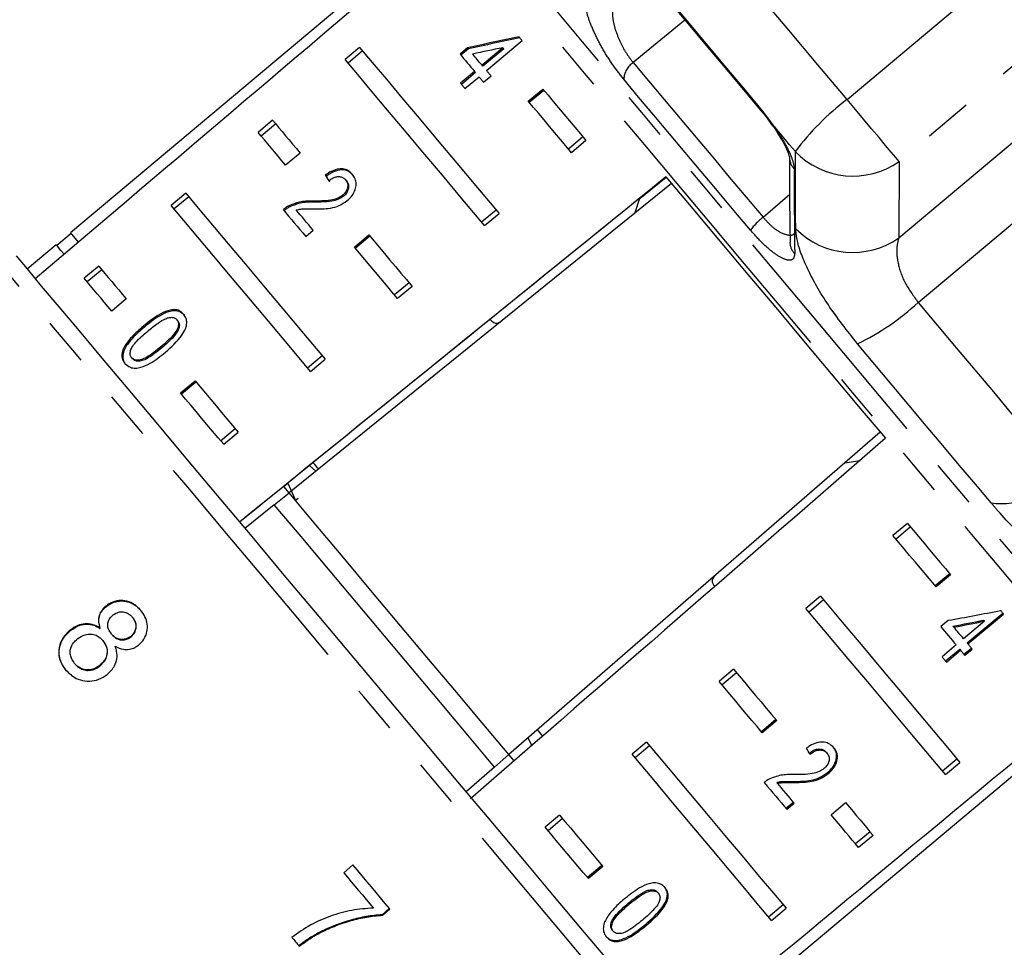
# Model space of a CAD drawing. Extents: x 11 to 414, y 16 to 243.
# Drawn here: x 156 to 182, y 192 to 217 of the extents above; entities that cross this region are included whole.
import ezdxf

# ---------------------------------------------------------------- set-up
doc = ezdxf.new("R2010")
doc.units = 0
doc.linetypes.add('PHANTOM', pattern=[12.7, 6.35, -1.27, 1.27, -1.27, 1.27, -1.27])
doc.layers.get('0').update_dxf_attribs({"linetype": 'CONTINUOUS'})

msp = doc.modelspace()

# ---------------------------------------------------------------- linework, layer by layer
at = {"color": 8, "linetype": 'PHANTOM'}
for p, q in [((177.387, 214.762), (184.999, 221.15)), ((186.377, 219.508), (178.764, 213.12)), ((178.756, 211.101), (188.367, 219.165)), ((179.268, 209.393), (189.96, 218.364)), ((173.103, 216.862), (171.736, 215.736)), ((175.149, 214.46), (175.42, 214.1)), ((178.764, 213.12), (178.756, 211.101)), ((175.169, 211.645), (175.872, 212.261)), ((159.279, 208.194), (159.256, 208.221)), ((172.068, 192.951), (172.091, 192.924))]:
    msp.add_line(p, q, dxfattribs=at)
at = {"color": 7, "linetype": 'CONTINUOUS'}
for p, q in [((166.828, 219.595), (156.869, 211.238)), ((167.859, 215.526), (168.802, 216.317)), ((164.506, 216.138), (164.123, 215.817)), ((164.587, 216.043), (164.204, 215.721)), ((167.358, 216.124), (167.161, 215.959)), ((167.381, 216.096), (167.184, 215.932)), ((167.381, 216.096), (167.358, 216.124)), ((168.293, 216.129), (167.742, 215.666)), ((168.316, 216.102), (167.764, 215.639)), ((168.316, 216.102), (168.293, 216.129)), ((167.545, 215.501), (167.172, 215.188)), ((167.568, 215.474), (167.195, 215.161)), ((167.568, 215.474), (167.545, 215.501)), ((167.764, 215.639), (167.742, 215.666)), ((167.29, 215.048), (167.663, 215.361)), ((167.782, 215.219), (167.979, 215.383)), ((168.965, 214.714), (169.348, 215.035)), ((168.988, 214.687), (169.371, 215.008)), ((162.208, 214.21), (161.825, 213.889)), ((175.275, 214.263), (175.395, 214.102)), ((162.288, 214.115), (161.905, 213.793)), ((170.409, 213.771), (170.026, 213.449)), ((170.489, 213.675), (170.106, 213.354)), ((162.934, 213.345), (162.551, 213.023)), ((163.622, 212.73), (163.599, 212.757)), ((164.16, 212.608), (164.137, 212.635)), ((171.866, 212.106), (172.608, 212.707)), ((172.608, 212.706), (171.902, 212.134)), ((172.746, 212.542), (162.641, 204.36)), ((159.91, 212.282), (159.527, 211.96)), ((159.99, 212.186), (159.607, 211.865)), ((164.08, 212.2), (164.057, 212.227)), ((171.906, 212.138), (171.778, 211.759)), ((162.659, 211.921), (162.636, 211.948)), ((163.299, 212.045), (163.276, 212.072)), ((167.728, 211.521), (168.111, 211.842)), ((167.808, 211.426), (168.191, 211.747)), ((163.082, 211.14), (163.279, 211.304)), ((156.885, 211.219), (156.502, 210.898)), ((164.369, 210.857), (164.752, 211.179)), ((164.392, 210.83), (164.775, 211.151)), ((156.486, 210.917), (155.72, 210.274)), ((157.612, 210.353), (157.229, 210.032)), ((157.692, 210.258), (157.309, 209.936)), ((165.813, 209.914), (165.43, 209.593)), ((165.893, 209.819), (165.51, 209.497)), ((158.338, 209.488), (157.955, 209.166)), ((158.818, 208.743), (158.795, 208.77)), ((159.7, 208.909), (159.677, 208.936)), ((158.275, 208.115), (158.252, 208.142)), ((158.503, 207.902), (158.481, 207.929)), ((163.132, 207.664), (163.515, 207.986)), ((163.212, 207.569), (163.595, 207.89)), ((159.773, 207), (160.156, 207.322)), ((159.796, 206.973), (160.179, 207.294)), ((160.834, 205.736), (161.217, 206.057)), ((160.914, 205.641), (161.297, 205.962)), ((178.265, 205.964), (168.453, 197.434)), ((163.182, 205.081), (163.345, 204.93)), ((177.326, 205.148), (177.733, 205.209)), ((162.503, 204.524), (162.587, 204.592)), ((162.597, 204.599), (162.504, 204.523)), ((162.613, 204.612), (162.824, 204.142)), ((162.252, 204.045), (162.641, 204.36)), ((162.641, 204.36), (162.504, 204.523)), ((162.252, 204.045), (161.475, 203.416)), ((162.884, 204.211), (162.815, 204.153)), ((178.985, 203.551), (178.602, 203.23)), ((179.065, 203.456), (178.682, 203.134)), ((180.103, 202.218), (179.72, 201.897)), ((180.126, 202.191), (179.743, 201.869)), ((176.686, 201.623), (176.303, 201.301)), ((176.767, 201.527), (176.384, 201.206)), ((157.814, 201.353), (157.804, 201.365)), ((180.561, 200.389), (181.504, 201.18)), ((180.584, 200.362), (181.526, 201.153)), ((158.51, 201.055), (158.5, 201.067)), ((180.059, 200.986), (179.863, 200.822)), ((181.02, 200.962), (180.468, 200.499)), ((180.997, 200.989), (181.02, 200.962)), ((156.868, 200.717), (156.858, 200.729)), ((157.653, 200.77), (157.643, 200.782)), ((157.96, 200.614), (157.95, 200.626)), ((180.188, 200.833), (180.211, 200.806)), ((157.728, 200.442), (157.718, 200.454)), ((158.466, 200.551), (158.456, 200.562)), ((180.561, 200.389), (180.584, 200.362)), ((180.272, 200.335), (179.899, 200.021)), ((179.991, 199.911), (180.365, 200.224)), ((180.014, 199.884), (180.387, 200.197)), ((180.365, 200.224), (180.387, 200.197)), ((180.478, 200.089), (180.674, 200.254)), ((180.501, 200.062), (180.697, 200.227)), ((156.98, 199.837), (156.97, 199.849)), ((157.647, 199.783), (157.637, 199.794)), ((174.388, 199.694), (174.005, 199.373)), ((174.468, 199.599), (174.085, 199.277)), ((174.224, 190.555), (184.183, 198.912)), ((175.507, 198.361), (175.124, 198.04)), ((175.53, 198.334), (175.147, 198.013)), ((169.054, 197.674), (168.964, 197.878)), ((172.09, 197.766), (171.707, 197.445)), ((172.17, 197.671), (171.787, 197.349)), ((168.453, 197.434), (168.075, 197.106)), ((168.59, 197.27), (168.453, 197.434)), ((176.841, 197.495), (176.863, 197.468)), ((179.91, 197.003), (180.293, 197.324)), ((168.075, 197.106), (167.334, 196.462)), ((179.99, 196.907), (180.373, 197.229)), ((175.996, 196.726), (176.019, 196.699)), ((176.871, 196.96), (176.893, 196.933)), ((175.529, 196.705), (175.552, 196.678)), ((175.772, 196.016), (175.969, 196.181)), ((175.795, 195.989), (175.992, 196.154)), ((176.966, 195.845), (177.349, 196.167)), ((169.792, 195.838), (169.409, 195.516)), ((169.872, 195.742), (169.489, 195.421)), ((177.995, 195.396), (177.612, 195.074)), ((178.075, 195.3), (177.692, 194.979)), ((164.327, 194.522), (164.087, 194.31)), ((170.911, 194.505), (170.528, 194.183)), ((170.934, 194.477), (170.551, 194.156)), ((172.154, 193.854), (172.176, 193.827)), ((172.381, 193.796), (172.404, 193.769)), ((165.293, 193.371), (165.099, 193.199)), ((165.109, 193.187), (165.303, 193.359)), ((171.606, 193.504), (171.628, 193.477)), ((175.314, 193.146), (175.697, 193.468)), ((175.394, 193.051), (175.777, 193.372)), ((165.099, 193.199), (165.109, 193.187)), ((163.479, 192.75), (163.489, 192.739)), ((171.184, 192.79), (171.207, 192.762))]:
    msp.add_line(p, q, dxfattribs=at)
at = {"color": 8, "linetype": 'PHANTOM', "flags": 128}
for points in [[(177.387, 214.762), (176.617, 215.68), (175.853, 216.59), (175.097, 217.49), (174.351, 218.379), (173.617, 219.254), (172.897, 220.113), (172.191, 220.954), (171.502, 221.775)], [(166.727, 220.647), (166.73, 220.644), (166.799, 220.562), (166.958, 220.372), (167.207, 220.075), (167.544, 219.674), (167.963, 219.174), (168.463, 218.579), (169.037, 217.895), (169.68, 217.129), (170.385, 216.288), (171.146, 215.381), (171.954, 214.418), (172.803, 213.407), (173.682, 212.358), (174.585, 211.282), (175.501, 210.19), (176.422, 209.093), (177.338, 208.001), (178.241, 206.925), (179.121, 205.876), (179.97, 204.865), (180.779, 203.901), (181.54, 202.994), (182.245, 202.153), (182.889, 201.387), (183.463, 200.702), (183.963, 200.106), (184.383, 199.605), (184.72, 199.204), (184.97, 198.907), (185.13, 198.716), (185.199, 198.633), (185.202, 198.63)], [(175.592, 209.331), (174.681, 210.416), (173.78, 211.49), (172.898, 212.542), (172.043, 213.56), (171.225, 214.535), (170.451, 215.457), (169.731, 216.316), (169.07, 217.103), (168.477, 217.811), (167.956, 218.431), (167.514, 218.958), (167.155, 219.386), (166.882, 219.711), (166.699, 219.929), (166.607, 220.039), (166.596, 220.053)], [(171.272, 219.08), (171.736, 218.527), (172.207, 217.966), (172.685, 217.397), (173.168, 216.821), (173.657, 216.238), (174.15, 215.65), (174.648, 215.057), (175.149, 214.46)], [(171.736, 215.736), (172.14, 215.255), (172.553, 214.763), (172.974, 214.261), (173.402, 213.751), (173.837, 213.233), (174.277, 212.709), (174.721, 212.179), (175.169, 211.645)], [(174.838, 211.302), (174.4, 211.824), (173.966, 212.341), (173.537, 212.853), (173.112, 213.358), (172.694, 213.856), (172.284, 214.346), (171.881, 214.826), (171.487, 215.296)], [(178.764, 213.12), (178.678, 213.223), (178.558, 213.366), (178.408, 213.544), (178.233, 213.753), (178.037, 213.987), (177.826, 214.238), (177.608, 214.499), (177.387, 214.762)], [(175.149, 214.46), (175.146, 214.43), (175.149, 214.424)], [(175.42, 214.1), (175.399, 214.101), (175.397, 214.104)], [(176.022, 213.383), (175.946, 213.473), (175.871, 213.563), (175.796, 213.653), (175.72, 213.742), (175.645, 213.832), (175.57, 213.921), (175.495, 214.011), (175.42, 214.1)], [(171.837, 190.357), (171.245, 191.063), (170.583, 191.851), (169.859, 192.714), (169.078, 193.644), (168.25, 194.632), (167.38, 195.668), (166.479, 196.742), (165.554, 197.844), (164.615, 198.964), (163.67, 200.09), (162.729, 201.211), (161.801, 202.318), (160.894, 203.398), (160.018, 204.443), (159.18, 205.441), (158.389, 206.383), (157.653, 207.261), (156.979, 208.065), (156.372, 208.787), (155.839, 209.422), (155.386, 209.963), (155.016, 210.404), (154.733, 210.741), (154.539, 210.972), (154.437, 211.093), (154.421, 211.113)], [(184.594, 198.603), (184.582, 198.617), (184.489, 198.727), (184.306, 198.946), (184.032, 199.272), (183.673, 199.701), (183.23, 200.228), (182.709, 200.849), (182.115, 201.557), (181.454, 202.345), (180.733, 203.204), (179.959, 204.126), (179.141, 205.102), (178.286, 206.12), (177.403, 207.172), (176.502, 208.246), (175.592, 209.331)], [(179.268, 209.393), (179.772, 208.792), (180.272, 208.197), (180.767, 207.607), (181.255, 207.025), (181.737, 206.451), (182.21, 205.887), (182.674, 205.334), (183.128, 204.793)], [(181.196, 204.091), (180.78, 204.586), (180.355, 205.093), (179.922, 205.609), (179.481, 206.134), (179.034, 206.667), (178.581, 207.206), (178.124, 207.752), (177.663, 208.301)]]:
    msp.add_lwpolyline(points, dxfattribs=at)
at = {"color": 7, "linetype": 'CONTINUOUS', "flags": 128}
for points in [[(171.297, 219.016), (171.758, 218.466), (172.226, 217.908), (172.7, 217.343), (173.18, 216.77), (173.666, 216.192), (174.156, 215.607), (174.651, 215.018), (175.149, 214.424)], [(168.802, 216.317), (168.792, 216.33), (168.781, 216.342), (168.771, 216.354), (168.761, 216.367), (168.75, 216.379), (168.74, 216.391), (168.73, 216.403), (168.719, 216.416)], [(164.506, 216.138), (164.839, 215.741), (165.213, 215.296), (165.626, 214.804), (166.076, 214.268), (166.56, 213.691), (167.076, 213.076), (167.621, 212.427), (168.191, 211.747)], [(167.808, 211.426), (167.237, 212.106), (166.693, 212.755), (166.177, 213.37), (165.693, 213.946), (165.243, 214.482), (164.83, 214.974), (164.456, 215.42), (164.123, 215.817)], [(167.161, 215.959), (167.208, 215.903), (167.255, 215.847), (167.302, 215.791), (167.35, 215.734), (167.398, 215.676), (167.447, 215.619), (167.496, 215.56), (167.545, 215.501)], [(167.742, 215.666), (167.71, 215.704), (167.679, 215.741), (167.648, 215.778), (167.617, 215.815), (167.586, 215.852), (167.555, 215.888), (167.525, 215.925), (167.494, 215.961)], [(167.979, 215.383), (167.964, 215.401), (167.949, 215.419), (167.934, 215.437), (167.919, 215.455), (167.904, 215.473), (167.889, 215.491), (167.874, 215.508), (167.859, 215.526)], [(167.663, 215.361), (167.678, 215.344), (167.692, 215.326), (167.707, 215.308), (167.722, 215.29), (167.737, 215.272), (167.752, 215.255), (167.767, 215.237), (167.782, 215.219)], [(167.172, 215.188), (167.187, 215.171), (167.201, 215.154), (167.216, 215.136), (167.23, 215.119), (167.245, 215.101), (167.26, 215.083), (167.275, 215.066), (167.29, 215.048)], [(169.348, 215.035), (169.485, 214.873), (169.623, 214.708), (169.763, 214.541), (169.905, 214.372), (170.049, 214.2), (170.194, 214.027), (170.341, 213.852), (170.489, 213.675)], [(170.106, 213.354), (169.958, 213.531), (169.811, 213.706), (169.666, 213.879), (169.522, 214.05), (169.38, 214.219), (169.24, 214.386), (169.102, 214.551), (168.965, 214.714)], [(162.208, 214.21), (162.29, 214.113), (162.374, 214.013), (162.46, 213.91), (162.55, 213.803), (162.642, 213.693), (162.737, 213.58), (162.834, 213.464), (162.934, 213.345)], [(162.551, 213.023), (162.451, 213.142), (162.354, 213.259), (162.259, 213.372), (162.167, 213.481), (162.077, 213.588), (161.991, 213.692), (161.907, 213.792), (161.825, 213.889)], [(172.603, 212.712), (173.311, 211.869), (174.033, 211.008), (174.765, 210.135), (175.503, 209.256), (176.24, 208.378), (176.972, 207.505), (177.695, 206.644), (178.403, 205.8)], [(159.91, 212.282), (160.243, 211.885), (160.617, 211.439), (161.03, 210.947), (161.48, 210.411), (161.964, 209.834), (162.48, 209.22), (163.024, 208.57), (163.595, 207.89)], [(163.212, 207.569), (162.641, 208.249), (162.097, 208.898), (161.581, 209.513), (161.097, 210.09), (160.647, 210.626), (160.234, 211.118), (159.86, 211.563), (159.527, 211.96)], [(162.488, 211.848), (162.559, 211.763), (162.631, 211.677), (162.704, 211.59), (162.778, 211.502), (162.853, 211.413), (162.929, 211.323), (163.005, 211.232), (163.082, 211.14)], [(163.279, 211.304), (163.221, 211.373), (163.163, 211.442), (163.106, 211.51), (163.05, 211.577), (162.994, 211.644), (162.939, 211.71), (162.884, 211.775), (162.829, 211.84)], [(157.078, 210.99), (156.995, 211.088), (156.901, 211.201), (156.869, 211.238)], [(164.752, 211.179), (164.888, 211.016), (165.027, 210.851), (165.167, 210.684), (165.309, 210.515), (165.452, 210.344), (165.598, 210.171), (165.745, 209.996), (165.893, 209.819)], [(156.697, 210.666), (156.613, 210.766), (156.518, 210.879), (156.486, 210.917)], [(165.51, 209.497), (165.362, 209.674), (165.215, 209.849), (165.069, 210.022), (164.926, 210.194), (164.784, 210.363), (164.644, 210.53), (164.505, 210.695), (164.369, 210.857)], [(155.426, 210.625), (155.717, 210.278), (156.094, 209.828), (156.554, 209.28), (157.092, 208.639), (157.703, 207.912), (158.38, 207.105), (159.117, 206.227), (159.906, 205.286), (160.74, 204.292), (161.61, 203.255), (162.508, 202.185), (163.425, 201.092), (164.351, 199.988), (165.278, 198.883), (166.196, 197.789), (167.097, 196.716), (167.97, 195.675), (168.808, 194.677), (169.602, 193.73), (170.345, 192.845), (171.028, 192.031)], [(157.612, 210.353), (157.693, 210.256), (157.777, 210.156), (157.864, 210.053), (157.954, 209.946), (158.046, 209.836), (158.141, 209.723), (158.238, 209.607), (158.338, 209.488)], [(157.955, 209.166), (157.855, 209.286), (157.758, 209.402), (157.663, 209.515), (157.571, 209.625), (157.481, 209.731), (157.394, 209.835), (157.31, 209.935), (157.229, 210.032)], [(160.156, 207.322), (160.292, 207.159), (160.431, 206.994), (160.571, 206.827), (160.713, 206.658), (160.856, 206.487), (161.001, 206.314), (161.148, 206.139), (161.297, 205.962)], [(160.914, 205.641), (160.765, 205.817), (160.618, 205.992), (160.473, 206.166), (160.33, 206.337), (160.188, 206.506), (160.047, 206.673), (159.909, 206.838), (159.773, 207)], [(163.418, 204.989), (163.394, 205.019), (163.32, 205.106), (163.28, 205.154)], [(168.453, 197.434), (167.745, 198.277), (167.021, 199.14), (166.287, 200.015), (165.547, 200.897), (164.807, 201.779), (164.073, 202.654), (163.349, 203.516), (162.641, 204.36)], [(168.075, 197.106), (167.366, 197.951), (166.641, 198.815), (165.905, 199.692), (165.164, 200.575), (164.423, 201.459), (163.687, 202.336), (162.961, 203.2), (162.252, 204.045)], [(178.985, 203.551), (179.133, 203.374), (179.28, 203.199), (179.425, 203.026), (179.569, 202.855), (179.711, 202.685), (179.851, 202.518), (179.99, 202.353), (180.126, 202.191)], [(179.743, 201.869), (179.607, 202.032), (179.468, 202.197), (179.328, 202.364), (179.186, 202.533), (179.042, 202.704), (178.897, 202.878), (178.75, 203.053), (178.602, 203.23)], [(176.686, 201.623), (177.257, 200.942), (177.802, 200.293), (178.318, 199.678), (178.803, 199.101), (179.253, 198.565), (179.666, 198.072), (180.04, 197.626), (180.373, 197.229)], [(179.99, 196.907), (179.657, 197.305), (179.283, 197.751), (178.87, 198.243), (178.42, 198.779), (177.935, 199.357), (177.419, 199.972), (176.874, 200.621), (176.303, 201.301)], [(181.526, 201.153), (181.516, 201.165), (181.506, 201.177), (181.496, 201.189), (181.486, 201.201), (181.476, 201.213), (181.466, 201.225), (181.456, 201.237), (181.446, 201.249)], [(179.863, 200.822), (179.915, 200.759), (179.967, 200.697), (180.019, 200.636), (180.07, 200.575), (180.121, 200.514), (180.172, 200.454), (180.222, 200.394), (180.272, 200.335)], [(180.468, 200.499), (180.436, 200.537), (180.405, 200.575), (180.373, 200.613), (180.341, 200.651), (180.308, 200.69), (180.276, 200.728), (180.243, 200.767), (180.211, 200.806)], [(180.387, 200.197), (180.402, 200.18), (180.416, 200.163), (180.43, 200.146), (180.444, 200.129), (180.458, 200.112), (180.472, 200.095), (180.487, 200.078), (180.501, 200.062)], [(180.697, 200.227), (180.683, 200.243), (180.669, 200.26), (180.655, 200.277), (180.641, 200.294), (180.626, 200.311), (180.612, 200.328), (180.598, 200.345), (180.584, 200.362)], [(179.899, 200.021), (179.913, 200.004), (179.928, 199.987), (179.942, 199.969), (179.957, 199.952), (179.971, 199.935), (179.985, 199.918), (180, 199.901), (180.014, 199.884)], [(174.388, 199.694), (174.537, 199.517), (174.684, 199.342), (174.829, 199.169), (174.973, 198.998), (175.115, 198.829), (175.255, 198.662), (175.393, 198.497), (175.53, 198.334)], [(175.147, 198.013), (175.01, 198.175), (174.872, 198.34), (174.732, 198.507), (174.59, 198.676), (174.446, 198.848), (174.301, 199.021), (174.154, 199.196), (174.005, 199.373)], [(169.349, 197.921), (169.305, 197.973), (169.232, 198.061), (169.207, 198.09)], [(172.09, 197.766), (172.661, 197.086), (173.206, 196.436), (173.722, 195.821), (174.206, 195.244), (174.656, 194.708), (175.07, 194.215), (175.444, 193.769), (175.777, 193.372)], [(175.394, 193.051), (175.061, 193.448), (174.687, 193.894), (174.273, 194.386), (173.823, 194.923), (173.339, 195.5), (172.823, 196.115), (172.278, 196.764), (171.707, 197.445)], [(175.201, 196.698), (175.278, 196.605), (175.354, 196.514), (175.43, 196.424), (175.505, 196.335), (175.579, 196.247), (175.652, 196.16), (175.724, 196.074), (175.795, 195.989)], [(175.992, 196.154), (175.938, 196.217), (175.885, 196.281), (175.83, 196.346), (175.776, 196.411), (175.721, 196.477), (175.665, 196.543), (175.609, 196.61), (175.552, 196.678)], [(177.349, 196.167), (177.449, 196.047), (177.546, 195.931), (177.641, 195.818), (177.733, 195.708), (177.823, 195.601), (177.91, 195.498), (177.994, 195.397), (178.075, 195.3)], [(169.792, 195.838), (169.941, 195.661), (170.088, 195.486), (170.233, 195.312), (170.377, 195.141), (170.518, 194.972), (170.659, 194.805), (170.797, 194.64), (170.934, 194.477)], [(177.692, 194.979), (177.611, 195.076), (177.527, 195.176), (177.44, 195.28), (177.35, 195.387), (177.258, 195.496), (177.163, 195.61), (177.066, 195.726), (176.966, 195.845)], [(170.551, 194.156), (170.414, 194.319), (170.276, 194.483), (170.135, 194.651), (169.994, 194.82), (169.85, 194.991), (169.705, 195.164), (169.558, 195.339), (169.409, 195.516)], [(165.303, 193.359), (165.183, 193.502), (165.062, 193.646), (164.941, 193.79), (164.819, 193.935), (164.697, 194.081), (164.574, 194.228), (164.451, 194.375), (164.327, 194.522)], [(164.087, 194.31), (164.186, 194.192), (164.285, 194.074), (164.383, 193.957), (164.481, 193.84), (164.579, 193.723), (164.677, 193.607), (164.774, 193.491), (164.871, 193.376)], [(162.717, 192.602), (162.741, 192.573), (162.766, 192.543), (162.79, 192.514), (162.815, 192.485), (162.839, 192.456), (162.864, 192.426), (162.888, 192.397), (162.913, 192.368)]]:
    msp.add_lwpolyline(points, dxfattribs=at)
at = {"color": 8, "linetype": 'PHANTOM'}
for centre, radius, start, end in [((172.057, 215.263), 0.571, 124.12, 176.7084), ((181.644, 209.181), 7.02, 127.3364, 143.2228), ((177.546, 214.854), 2.119, 223.965, 305.0817), ((176.304, 213.232), 0.437, 179.1447, 223.6416), ((176.126, 210.385), 1.582, 127.2207, 144.5585), ((177.537, 212.833), 2.118, 224.7051, 305.1429), ((176.317, 210.987), 0.438, 180.561, 224.6214), ((174.893, 214.101), 6.427, 295.5238, 312.9002), ((181.455, 206.389), 2.313, 263.57, 316.3607)]:
    msp.add_arc(centre, radius, start, end, dxfattribs=at)
at = {"color": 7, "linetype": 'CONTINUOUS'}
for centre, major_axis, ratio, start_param, end_param in [((373.489, 375.381), (614.416, 515.551), 0.017455, 1.898883, 1.918044), ((174.975, 208.808), (21.236, 1.937), 0.395511, 1.833522, 1.901328), ((174.975, 208.808), (21.16, 1.93), 0.395511, 1.833502, 1.901552), ((174.66, 208.544), (21.236, 1.937), 0.395515, 1.839029, 1.878703), ((373.489, 375.381), (623.412, 504.829), 0.000005, 1.898883, 1.918044), ((762.023, 690.01), (777.127, 629.305), 0.000005, 2.43174, 2.45429), ((170.196, 204.798), (-8.237, 11.364), 0.070379, 0.74511, 0.763437), ((170.196, 204.798), (-8.208, 11.323), 0.070379, 0.744948, 0.763341), ((373.489, 375.381), (605.414, 526.279), 0.000005, 1.898883, 1.91808), ((174.975, 208.808), (21.239, 1.935), 0.39518, 4.91799, 4.985796), ((174.66, 208.544), (21.163, 1.928), 0.395185, 4.940498, 4.980314), ((174.66, 208.544), (21.238, 1.935), 0.395185, 4.940641, 4.980314), ((373.489, 375.381), (614.416, 515.551), 0.017455, 4.365141, 4.384302), ((170.196, 204.798), (-8.237, 11.364), 0.070335, 3.958952, 3.977279)]:
    msp.add_ellipse(centre, major_axis=major_axis, ratio=ratio, start_param=start_param, end_param=end_param, dxfattribs=at)
at = {"color": 8, "linetype": 'PHANTOM'}
for points, knots in [([(171.487, 215.296), (171.393, 215.415), (171.205, 215.652), (170.938, 216.08), (170.714, 216.507), (170.552, 216.899), (170.49, 217.139), (170.487, 217.234), (170.486, 217.257)], [0, 0, 0, 0, 0.182226, 0.36396, 0.54831, 0.739809, 0.938492, 1, 1, 1, 1]), ([(171.201, 217.143), (171.198, 217.125), (171.184, 217.047), (171.196, 216.865), (171.268, 216.577), (171.391, 216.273), (171.551, 215.974), (171.675, 215.815), (171.736, 215.736)], [0, 0, 0, 0, 0.0628661, 0.2661057, 0.4605138, 0.6447392, 0.8231256, 1, 1, 1, 1]), ([(175.42, 214.1), (175.43, 214.086), (175.536, 213.939), (175.721, 213.652), (175.909, 213.282), (175.982, 213.05), (175.987, 212.954), (175.988, 212.931)], [0, 0, 0, 0, 0.030014, 0.316335, 0.605895, 0.902419, 1, 1, 1, 1]), ([(176.031, 211.343), (176.027, 211.87), (176.022, 212.551), (176.022, 213.231), (176.022, 213.383)], [0, 0, 0, 0, 0.775381, 1, 1, 1, 1]), ([(175.988, 212.931), (175.989, 212.799), (175.991, 212.138), (175.997, 211.388), (176.004, 210.77), (176.005, 210.679)], [0, 0, 0, 0, 0.175659, 0.878293, 1, 1, 1, 1]), ([(175.169, 211.645), (175.247, 211.559), (175.402, 211.388), (175.645, 211.225), (175.846, 211.165), (175.969, 211.171), (175.996, 211.221), (175.998, 211.225)], [0, 0, 0, 0, 0.237267, 0.472795, 0.720898, 0.974774, 1, 1, 1, 1]), ([(176.005, 210.679), (175.994, 210.62), (175.972, 210.501), (175.789, 210.502), (175.519, 210.643), (175.184, 210.914), (174.954, 211.172), (174.838, 211.302)], [0, 0, 0, 0, 0.202623, 0.405374, 0.60654, 0.801262, 1, 1, 1, 1]), ([(177.663, 208.301), (177.392, 208.646), (176.852, 209.332), (176.307, 210.307), (176.061, 210.973), (176.039, 211.253), (176.031, 211.343)], [0, 0, 0, 0, 0.288696, 0.57427, 0.863721, 1, 1, 1, 1]), ([(178.756, 211.101), (178.739, 211.04), (178.687, 210.853), (178.71, 210.459), (178.887, 209.916), (179.142, 209.566), (179.268, 209.393)], [0, 0, 0, 0, 0.14425, 0.443471, 0.725512, 1, 1, 1, 1]), ([(184.525, 201.221), (184.181, 201.452), (183.488, 201.917), (182.38, 202.842), (181.622, 203.593), (181.274, 204), (181.196, 204.091)], [0, 0, 0, 0, 0.303776, 0.611413, 0.912925, 1, 1, 1, 1])]:
    msp.add_open_spline(points, degree=3, knots=knots, dxfattribs=at)
at = {"color": 7, "linetype": 'CONTINUOUS'}
for points, knots in [([(175.149, 214.423), (175.173, 214.395), (175.217, 214.344), (175.258, 214.288), (175.275, 214.263)], [0, 0, 0, 0, 0.559659, 1, 1, 1, 1]), ([(175.394, 214.102), (175.432, 214.051), (175.499, 213.962), (175.549, 213.877), (175.571, 213.84)], [0, 0, 0, 0, 0.562275, 1, 1, 1, 1]), ([(175.571, 213.84), (175.613, 213.774), (175.719, 213.607), (175.817, 213.4), (175.865, 213.249), (175.867, 213.233), (175.867, 213.226)], [0, 0, 0, 0, 0.215776, 0.549264, 0.816495, 1, 1, 1, 1]), ([(175.869, 213.23), (175.868, 212.708), (175.867, 211.956), (175.88, 211.211), (175.884, 210.983)], [0, 0, 0, 0, 0.694458, 1, 1, 1, 1]), ([(164.316, 212.78), (164.271, 212.825), (164.194, 212.9), (164.032, 212.936), (163.863, 212.91), (163.714, 212.838), (163.628, 212.778), (163.599, 212.757)], [0, 0, 0, 0, 0.2814035, 0.4739376, 0.6672397, 0.8875977, 1, 1, 1, 1]), ([(164.339, 212.753), (164.294, 212.798), (164.217, 212.873), (164.055, 212.909), (163.885, 212.883), (163.737, 212.811), (163.651, 212.751), (163.622, 212.73)], [0, 0, 0, 0, 0.2814027, 0.4739358, 0.6672413, 0.8875975, 1, 1, 1, 1]), ([(163.692, 212.607), (163.73, 212.636), (163.798, 212.686), (163.906, 212.722), (163.997, 212.723), (164.078, 212.695), (164.117, 212.656), (164.137, 212.635)], [0, 0, 0, 0, 0.243071, 0.424353, 0.605607, 0.791329, 1, 1, 1, 1]), ([(164.137, 212.635), (164.158, 212.604), (164.195, 212.549), (164.194, 212.443), (164.161, 212.344), (164.107, 212.271), (164.068, 212.237), (164.057, 212.227)], [0, 0, 0, 0, 0.289919, 0.50131, 0.712325, 0.918105, 1, 1, 1, 1]), ([(164.16, 212.608), (164.181, 212.577), (164.217, 212.522), (164.216, 212.415), (164.184, 212.317), (164.13, 212.244), (164.091, 212.21), (164.08, 212.2)], [0, 0, 0, 0, 0.289917, 0.501309, 0.712317, 0.918101, 1, 1, 1, 1]), ([(164.179, 212.085), (164.225, 212.129), (164.318, 212.216), (164.395, 212.376), (164.422, 212.531), (164.395, 212.671), (164.343, 212.743), (164.316, 212.78)], [0, 0, 0, 0, 0.204235, 0.410378, 0.594471, 0.792247, 1, 1, 1, 1]), ([(163.276, 212.072), (163.225, 212.072), (163.121, 212.073), (162.91, 212.057), (162.745, 211.992), (162.636, 211.948)], [0, 0, 0, 0, 0.251425, 0.503041, 1, 1, 1, 1]), ([(164.057, 212.227), (164.015, 212.199), (163.916, 212.131), (163.723, 212.089), (163.507, 212.075), (163.354, 212.073), (163.276, 212.072)], [0, 0, 0, 0, 0.166504, 0.394035, 0.695683, 1, 1, 1, 1]), ([(163.292, 211.865), (163.365, 211.866), (163.51, 211.866), (163.734, 211.883), (163.97, 211.939), (164.11, 212.037), (164.179, 212.085)], [0, 0, 0, 0, 0.251281, 0.502973, 0.756184, 1, 1, 1, 1]), ([(164.08, 212.2), (164.038, 212.171), (163.939, 212.104), (163.746, 212.062), (163.53, 212.048), (163.376, 212.046), (163.299, 212.045)], [0, 0, 0, 0, 0.166504, 0.394035, 0.695681, 1, 1, 1, 1]), ([(162.636, 211.948), (162.623, 211.941), (162.597, 211.927), (162.547, 211.895), (162.512, 211.867), (162.488, 211.848)], [0, 0, 0, 0, 0.250651, 0.501614, 1, 1, 1, 1]), ([(162.659, 211.921), (162.646, 211.914), (162.62, 211.9), (162.569, 211.868), (162.534, 211.839), (162.511, 211.82)], [0, 0, 0, 0, 0.250649, 0.501609, 1, 1, 1, 1]), ([(163.299, 212.045), (163.247, 212.045), (163.144, 212.046), (162.933, 212.03), (162.768, 211.965), (162.659, 211.921)], [0, 0, 0, 0, 0.251426, 0.503044, 1, 1, 1, 1]), ([(162.829, 211.84), (162.869, 211.849), (162.95, 211.866), (163.102, 211.867), (163.216, 211.866), (163.292, 211.865)], [0, 0, 0, 0, 0.2512933, 0.5025287, 1, 1, 1, 1]), ([(159.855, 209.083), (159.813, 209.123), (159.741, 209.191), (159.584, 209.21), (159.404, 209.172), (159.126, 209.036), (158.924, 208.874), (158.795, 208.77)], [0, 0, 0, 0, 0.181965, 0.305562, 0.428909, 0.634448, 1, 1, 1, 1]), ([(159.878, 209.056), (159.835, 209.096), (159.764, 209.164), (159.607, 209.182), (159.427, 209.145), (159.149, 209.009), (158.947, 208.846), (158.818, 208.743)], [0, 0, 0, 0, 0.1819657, 0.3055634, 0.4289124, 0.6344507, 1, 1, 1, 1]), ([(158.908, 208.637), (158.951, 208.672), (159.036, 208.743), (159.197, 208.861), (159.338, 208.953), (159.436, 208.985), (159.453, 208.99)], [0, 0, 0, 0, 0.251353, 0.50288, 0.911275, 1, 1, 1, 1]), ([(159.376, 208.077), (159.532, 208.218), (159.744, 208.41), (159.913, 208.692), (159.945, 208.848), (159.926, 208.98), (159.88, 209.047), (159.855, 209.083)], [0, 0, 0, 0, 0.461002, 0.627058, 0.746204, 0.8648, 1, 1, 1, 1]), ([(159.453, 208.99), (159.475, 208.994), (159.53, 209.004), (159.608, 208.993), (159.655, 208.961), (159.674, 208.94), (159.677, 208.936)], [0, 0, 0, 0, 0.246182, 0.601075, 0.936313, 1, 1, 1, 1]), ([(158.795, 208.77), (158.741, 208.723), (158.632, 208.63), (158.451, 208.448), (158.317, 208.281), (158.262, 208.164), (158.252, 208.142)], [0, 0, 0, 0, 0.251335, 0.502993, 0.907181, 1, 1, 1, 1]), ([(158.818, 208.743), (158.764, 208.696), (158.655, 208.602), (158.474, 208.421), (158.339, 208.254), (158.285, 208.137), (158.275, 208.115)], [0, 0, 0, 0, 0.251338, 0.502993, 0.907181, 1, 1, 1, 1]), ([(159.677, 208.936), (159.692, 208.913), (159.722, 208.867), (159.719, 208.766), (159.675, 208.643), (159.52, 208.449), (159.366, 208.316), (159.256, 208.221)], [0, 0, 0, 0, 0.117494, 0.236002, 0.374098, 0.55452, 1, 1, 1, 1]), ([(159.7, 208.909), (159.715, 208.886), (159.745, 208.84), (159.742, 208.739), (159.698, 208.616), (159.543, 208.422), (159.389, 208.289), (159.279, 208.194)], [0, 0, 0, 0, 0.117496, 0.236, 0.374096, 0.55452, 1, 1, 1, 1]), ([(167.958, 208.941), (167.972, 208.926), (168.062, 208.828), (168.144, 208.83), (168.231, 208.89), (168.253, 208.904)], [0, 0, 0, 0, 0.1221406, 0.786827, 1, 1, 1, 1]), ([(158.481, 207.929), (158.466, 207.952), (158.437, 207.998), (158.443, 208.097), (158.486, 208.217), (158.643, 208.409), (158.798, 208.542), (158.908, 208.637)], [0, 0, 0, 0, 0.115941, 0.232809, 0.372313, 0.552073, 1, 1, 1, 1]), ([(159.256, 208.221), (159.193, 208.17), (159.07, 208.069), (158.898, 207.95), (158.739, 207.872), (158.618, 207.861), (158.529, 207.883), (158.496, 207.914), (158.481, 207.929)], [0, 0, 0, 0, 0.251776, 0.491685, 0.646078, 0.802354, 0.907643, 1, 1, 1, 1]), ([(159.279, 208.194), (159.216, 208.143), (159.093, 208.042), (158.921, 207.923), (158.762, 207.845), (158.641, 207.833), (158.552, 207.856), (158.519, 207.887), (158.503, 207.902)], [0, 0, 0, 0, 0.251776, 0.491684, 0.64608, 0.802356, 0.907643, 1, 1, 1, 1]), ([(158.252, 208.142), (158.238, 208.09), (158.21, 207.984), (158.243, 207.863), (158.287, 207.804), (158.304, 207.781)], [0, 0, 0, 0, 0.37747, 0.757163, 1, 1, 1, 1]), ([(158.275, 208.115), (158.261, 208.063), (158.233, 207.957), (158.266, 207.836), (158.31, 207.777), (158.326, 207.754)], [0, 0, 0, 0, 0.377469, 0.757168, 1, 1, 1, 1]), ([(158.304, 207.781), (158.347, 207.741), (158.419, 207.673), (158.577, 207.648), (158.758, 207.679), (159.041, 207.809), (159.244, 207.972), (159.376, 208.077)], [0, 0, 0, 0, 0.180819, 0.303626, 0.42626, 0.626846, 1, 1, 1, 1]), ([(173.902, 202.171), (173.858, 202.121), (173.784, 202.037), (173.863, 201.919), (173.894, 201.872)], [0, 0, 0, 0, 0.602438, 1, 1, 1, 1]), ([(158.724, 201.25), (158.655, 201.319), (158.538, 201.438), (158.306, 201.513), (158.09, 201.512), (157.918, 201.449), (157.833, 201.386), (157.804, 201.365)], [0, 0, 0, 0, 0.287783, 0.492572, 0.697428, 0.898439, 1, 1, 1, 1]), ([(157.814, 201.353), (157.877, 201.395), (158.002, 201.478), (158.222, 201.509), (158.428, 201.473), (158.603, 201.378), (158.691, 201.283), (158.734, 201.238)], [0, 0, 0, 0, 0.211704, 0.425154, 0.613516, 0.814114, 1, 1, 1, 1]), ([(157.804, 201.365), (157.756, 201.32), (157.669, 201.239), (157.607, 201.082), (157.6, 200.929), (157.628, 200.832), (157.643, 200.782)], [0, 0, 0, 0, 0.2934452, 0.5235829, 0.7535887, 1, 1, 1, 1]), ([(157.653, 200.77), (157.632, 200.85), (157.598, 200.978), (157.646, 201.159), (157.723, 201.274), (157.788, 201.33), (157.814, 201.353)], [0, 0, 0, 0, 0.383171, 0.614554, 0.845602, 1, 1, 1, 1]), ([(157.997, 201.133), (158.04, 201.16), (158.12, 201.21), (158.256, 201.217), (158.379, 201.18), (158.455, 201.12), (158.492, 201.077), (158.5, 201.067)], [0, 0, 0, 0, 0.258874, 0.484716, 0.68753, 0.931319, 1, 1, 1, 1]), ([(158.661, 200.331), (158.714, 200.381), (158.821, 200.482), (158.894, 200.683), (158.904, 200.889), (158.846, 201.086), (158.764, 201.195), (158.724, 201.25)], [0, 0, 0, 0, 0.204077, 0.410069, 0.596715, 0.801185, 1, 1, 1, 1]), ([(157.643, 200.782), (157.577, 200.82), (157.456, 200.889), (157.245, 200.905), (157.04, 200.855), (156.922, 200.773), (156.858, 200.729)], [0, 0, 0, 0, 0.273911, 0.502668, 0.731631, 1, 1, 1, 1]), ([(156.868, 200.717), (156.947, 200.771), (157.08, 200.86), (157.302, 200.894), (157.492, 200.866), (157.599, 200.802), (157.653, 200.77)], [0, 0, 0, 0, 0.3295624, 0.5508914, 0.7720378, 1, 1, 1, 1]), ([(157.95, 200.626), (157.92, 200.667), (157.869, 200.736), (157.844, 200.859), (157.864, 200.966), (157.916, 201.062), (157.97, 201.109), (157.997, 201.133)], [0, 0, 0, 0, 0.262012, 0.451486, 0.641938, 0.820113, 1, 1, 1, 1]), ([(158.5, 201.067), (158.528, 201.028), (158.578, 200.96), (158.602, 200.84), (158.583, 200.729), (158.533, 200.631), (158.48, 200.584), (158.456, 200.562)], [0, 0, 0, 0, 0.253662, 0.445702, 0.638339, 0.836474, 1, 1, 1, 1]), ([(158.466, 200.551), (158.5, 200.583), (158.568, 200.647), (158.609, 200.776), (158.602, 200.904), (158.559, 200.995), (158.521, 201.042), (158.51, 201.055)], [0, 0, 0, 0, 0.235713, 0.474712, 0.678456, 0.907243, 1, 1, 1, 1]), ([(156.858, 200.729), (156.789, 200.665), (156.651, 200.536), (156.556, 200.283), (156.55, 200.034), (156.624, 199.828), (156.707, 199.718), (156.743, 199.672)], [0, 0, 0, 0, 0.225523, 0.453372, 0.650461, 0.851828, 1, 1, 1, 1]), ([(156.753, 199.66), (156.689, 199.752), (156.58, 199.908), (156.555, 200.177), (156.61, 200.411), (156.728, 200.595), (156.83, 200.684), (156.868, 200.717)], [0, 0, 0, 0, 0.280511, 0.476373, 0.67173, 0.877505, 1, 1, 1, 1]), ([(157.056, 200.502), (157.118, 200.543), (157.223, 200.611), (157.398, 200.63), (157.539, 200.601), (157.645, 200.533), (157.696, 200.478), (157.718, 200.454)], [0, 0, 0, 0, 0.289853, 0.488363, 0.687177, 0.866139, 1, 1, 1, 1]), ([(158.456, 200.562), (158.412, 200.535), (158.329, 200.482), (158.19, 200.475), (158.065, 200.516), (157.992, 200.577), (157.956, 200.619), (157.95, 200.626)], [0, 0, 0, 0, 0.2653086, 0.4986696, 0.6984282, 0.9498926, 1, 1, 1, 1]), ([(156.97, 199.849), (156.931, 199.91), (156.868, 200.008), (156.848, 200.163), (156.879, 200.299), (156.956, 200.412), (157.027, 200.476), (157.056, 200.502)], [0, 0, 0, 0, 0.291601, 0.473921, 0.625922, 0.846297, 1, 1, 1, 1]), ([(157.718, 200.454), (157.757, 200.398), (157.822, 200.305), (157.84, 200.145), (157.81, 200.006), (157.739, 199.884), (157.669, 199.822), (157.637, 199.794)], [0, 0, 0, 0, 0.274159, 0.456204, 0.637694, 0.836754, 1, 1, 1, 1]), ([(157.647, 199.783), (157.7, 199.832), (157.79, 199.918), (157.845, 200.083), (157.845, 200.23), (157.797, 200.352), (157.749, 200.415), (157.728, 200.442)], [0, 0, 0, 0, 0.277238, 0.476678, 0.676535, 0.859047, 1, 1, 1, 1]), ([(157.96, 200.614), (157.997, 200.576), (158.059, 200.511), (158.181, 200.468), (158.293, 200.467), (158.392, 200.497), (158.444, 200.535), (158.466, 200.551)], [0, 0, 0, 0, 0.2873814, 0.4770534, 0.6666552, 0.8625496, 1, 1, 1, 1]), ([(157.832, 199.555), (157.906, 199.625), (158.028, 199.743), (158.101, 199.969), (158.096, 200.15), (158.062, 200.256), (158.048, 200.3)], [0, 0, 0, 0, 0.353277, 0.591937, 0.830514, 1, 1, 1, 1]), ([(158.048, 200.3), (158.118, 200.266), (158.235, 200.211), (158.422, 200.212), (158.56, 200.258), (158.632, 200.31), (158.661, 200.331)], [0, 0, 0, 0, 0.356746, 0.596075, 0.835643, 1, 1, 1, 1]), ([(157.637, 199.794), (157.579, 199.756), (157.478, 199.689), (157.305, 199.667), (157.16, 199.696), (157.048, 199.765), (156.994, 199.823), (156.97, 199.849)], [0, 0, 0, 0, 0.274179, 0.472484, 0.671298, 0.854807, 1, 1, 1, 1]), ([(156.743, 199.672), (156.827, 199.588), (156.967, 199.449), (157.246, 199.372), (157.499, 199.379), (157.698, 199.456), (157.8, 199.531), (157.832, 199.555)], [0, 0, 0, 0, 0.293931, 0.494038, 0.693766, 0.901693, 1, 1, 1, 1]), ([(156.98, 199.837), (157.028, 199.789), (157.108, 199.708), (157.265, 199.66), (157.41, 199.663), (157.543, 199.708), (157.615, 199.76), (157.647, 199.783)], [0, 0, 0, 0, 0.275564, 0.461001, 0.646291, 0.845891, 1, 1, 1, 1]), ([(177.043, 197.614), (176.997, 197.659), (176.92, 197.735), (176.753, 197.776), (176.579, 197.755), (176.428, 197.686), (176.342, 197.626), (176.313, 197.606)], [0, 0, 0, 0, 0.281409, 0.47394, 0.667238, 0.887602, 1, 1, 1, 1]), ([(176.391, 197.473), (176.43, 197.501), (176.497, 197.551), (176.606, 197.586), (176.699, 197.585), (176.782, 197.556), (176.82, 197.516), (176.841, 197.495)], [0, 0, 0, 0, 0.243072, 0.424351, 0.605612, 0.791328, 1, 1, 1, 1]), ([(176.414, 197.446), (176.452, 197.474), (176.52, 197.524), (176.629, 197.559), (176.722, 197.558), (176.805, 197.529), (176.843, 197.489), (176.863, 197.468)], [0, 0, 0, 0, 0.243062, 0.424345, 0.605598, 0.791326, 1, 1, 1, 1]), ([(176.871, 196.96), (176.917, 197.003), (177.01, 197.091), (177.091, 197.246), (177.122, 197.396), (177.098, 197.532), (177.046, 197.604), (177.02, 197.641)], [0, 0, 0, 0, 0.204236, 0.410374, 0.594469, 0.79224, 1, 1, 1, 1]), ([(176.893, 196.933), (176.94, 196.976), (177.033, 197.064), (177.113, 197.219), (177.144, 197.369), (177.121, 197.505), (177.069, 197.577), (177.043, 197.614)], [0, 0, 0, 0, 0.204235, 0.410378, 0.594474, 0.792248, 1, 1, 1, 1]), ([(176.863, 197.468), (176.884, 197.437), (176.921, 197.383), (176.918, 197.278), (176.884, 197.182), (176.829, 197.11), (176.79, 197.075), (176.779, 197.065)], [0, 0, 0, 0, 0.289914, 0.501308, 0.712321, 0.918102, 1, 1, 1, 1]), ([(176.779, 197.065), (176.737, 197.037), (176.639, 196.969), (176.448, 196.924), (176.234, 196.907), (176.08, 196.906), (176.002, 196.906)], [0, 0, 0, 0, 0.1665, 0.394038, 0.695684, 1, 1, 1, 1]), ([(175.35, 196.797), (175.336, 196.79), (175.31, 196.777), (175.259, 196.745), (175.224, 196.716), (175.201, 196.698)], [0, 0, 0, 0, 0.250664, 0.501622, 1, 1, 1, 1]), ([(176.002, 196.906), (175.95, 196.907), (175.845, 196.909), (175.629, 196.899), (175.461, 196.838), (175.35, 196.797)], [0, 0, 0, 0, 0.251428, 0.503046, 1, 1, 1, 1]), ([(175.529, 196.705), (175.57, 196.712), (175.652, 196.728), (175.806, 196.727), (175.92, 196.726), (175.996, 196.726)], [0, 0, 0, 0, 0.251286, 0.502525, 1, 1, 1, 1]), ([(175.996, 196.726), (176.068, 196.727), (176.212, 196.729), (176.432, 196.751), (176.663, 196.813), (176.802, 196.911), (176.871, 196.96)], [0, 0, 0, 0, 0.251282, 0.502973, 0.756188, 1, 1, 1, 1]), ([(176.019, 196.699), (176.091, 196.7), (176.235, 196.702), (176.455, 196.724), (176.685, 196.785), (176.825, 196.884), (176.893, 196.933)], [0, 0, 0, 0, 0.251284, 0.502973, 0.756186, 1, 1, 1, 1]), ([(175.552, 196.678), (175.593, 196.685), (175.674, 196.701), (175.829, 196.7), (175.943, 196.699), (176.019, 196.699)], [0, 0, 0, 0, 0.251291, 0.502533, 1, 1, 1, 1]), ([(172.582, 193.916), (172.539, 193.957), (172.466, 194.026), (172.305, 194.05), (172.12, 194.018), (171.838, 193.886), (171.636, 193.724), (171.507, 193.621)], [0, 0, 0, 0, 0.181966, 0.305564, 0.428911, 0.634451, 1, 1, 1, 1]), ([(172.068, 192.951), (172.225, 193.092), (172.437, 193.283), (172.611, 193.559), (172.646, 193.712), (172.63, 193.84), (172.584, 193.907), (172.559, 193.943)], [0, 0, 0, 0, 0.461002, 0.627059, 0.746204, 0.864799, 1, 1, 1, 1]), ([(172.091, 192.924), (172.247, 193.065), (172.46, 193.256), (172.634, 193.532), (172.669, 193.685), (172.652, 193.813), (172.606, 193.88), (172.582, 193.916)], [0, 0, 0, 0, 0.4610034, 0.6270586, 0.7462029, 0.8648001, 1, 1, 1, 1]), ([(172.154, 193.854), (172.176, 193.858), (172.232, 193.867), (172.311, 193.854), (172.359, 193.822), (172.378, 193.8), (172.381, 193.796)], [0, 0, 0, 0, 0.2461922, 0.6010805, 0.936315, 1, 1, 1, 1]), ([(171.507, 193.621), (171.452, 193.574), (171.344, 193.48), (171.164, 193.297), (171.032, 193.127), (170.981, 193.007), (170.971, 192.985)], [0, 0, 0, 0, 0.251338, 0.502995, 0.90718, 1, 1, 1, 1]), ([(171.606, 193.504), (171.648, 193.539), (171.734, 193.61), (171.896, 193.728), (172.038, 193.819), (172.136, 193.849), (172.154, 193.854)], [0, 0, 0, 0, 0.251346, 0.502878, 0.911275, 1, 1, 1, 1]), ([(171.628, 193.477), (171.671, 193.512), (171.757, 193.583), (171.918, 193.701), (172.06, 193.792), (172.159, 193.822), (172.176, 193.827)], [0, 0, 0, 0, 0.25135, 0.502882, 0.911275, 1, 1, 1, 1]), ([(172.404, 193.769), (172.419, 193.746), (172.449, 193.7), (172.445, 193.6), (172.399, 193.479), (172.243, 193.286), (172.089, 193.154), (171.979, 193.059)], [0, 0, 0, 0, 0.117497, 0.236002, 0.3741, 0.554521, 1, 1, 1, 1]), ([(172.176, 193.827), (172.199, 193.831), (172.254, 193.84), (172.334, 193.827), (172.381, 193.795), (172.401, 193.773), (172.404, 193.769)], [0, 0, 0, 0, 0.24618, 0.601079, 0.936316, 1, 1, 1, 1]), ([(164.871, 193.376), (164.68, 193.362), (164.299, 193.334), (163.74, 193.176), (163.2, 192.945), (162.879, 192.718), (162.717, 192.602)], [0, 0, 0, 0, 0.250701, 0.500979, 0.747, 1, 1, 1, 1]), ([(171.184, 192.79), (171.17, 192.813), (171.14, 192.859), (171.145, 192.959), (171.185, 193.082), (171.342, 193.276), (171.496, 193.409), (171.606, 193.504)], [0, 0, 0, 0, 0.1159394, 0.2328101, 0.3723127, 0.5520748, 1, 1, 1, 1]), ([(171.207, 192.762), (171.192, 192.785), (171.163, 192.831), (171.167, 192.932), (171.208, 193.055), (171.364, 193.249), (171.518, 193.382), (171.628, 193.477)], [0, 0, 0, 0, 0.115939, 0.232809, 0.372311, 0.552071, 1, 1, 1, 1]), ([(165.099, 193.199), (164.961, 193.187), (164.684, 193.163), (164.274, 193.062), (163.868, 192.933), (163.609, 192.812), (163.479, 192.75)], [0, 0, 0, 0, 0.24981, 0.49929, 0.748328, 1, 1, 1, 1]), ([(163.489, 192.739), (163.618, 192.799), (163.876, 192.921), (164.28, 193.049), (164.692, 193.151), (164.969, 193.175), (165.109, 193.187)], [0, 0, 0, 0, 0.249361, 0.498857, 0.747922, 1, 1, 1, 1]), ([(170.971, 192.985), (170.958, 192.93), (170.933, 192.822), (170.969, 192.697), (171.013, 192.637), (171.03, 192.614)], [0, 0, 0, 0, 0.377468, 0.757166, 1, 1, 1, 1]), ([(171.008, 192.641), (171.05, 192.601), (171.122, 192.534), (171.277, 192.513), (171.455, 192.548), (171.733, 192.683), (171.936, 192.845), (172.068, 192.951)], [0, 0, 0, 0, 0.180819, 0.303626, 0.426258, 0.626847, 1, 1, 1, 1]), ([(171.03, 192.614), (171.073, 192.574), (171.145, 192.507), (171.3, 192.486), (171.478, 192.521), (171.756, 192.655), (171.959, 192.818), (172.091, 192.924)], [0, 0, 0, 0, 0.180821, 0.303626, 0.426259, 0.626849, 1, 1, 1, 1]), ([(171.979, 193.059), (171.916, 193.007), (171.793, 192.906), (171.621, 192.787), (171.464, 192.708), (171.344, 192.694), (171.255, 192.716), (171.222, 192.748), (171.207, 192.762)], [0, 0, 0, 0, 0.251774, 0.491683, 0.646077, 0.802357, 0.907644, 1, 1, 1, 1]), ([(163.479, 192.75), (163.379, 192.696), (163.229, 192.615), (163.041, 192.485), (162.949, 192.415), (162.903, 192.38)], [0, 0, 0, 0, 0.497486, 0.748483, 1, 1, 1, 1]), ([(162.913, 192.368), (163.004, 192.436), (163.142, 192.539), (163.337, 192.659), (163.438, 192.712), (163.489, 192.739)], [0, 0, 0, 0, 0.497757, 0.748458, 1, 1, 1, 1])]:
    msp.add_open_spline(points, degree=3, knots=knots, dxfattribs=at)

doc.saveas('drawing.dxf')
